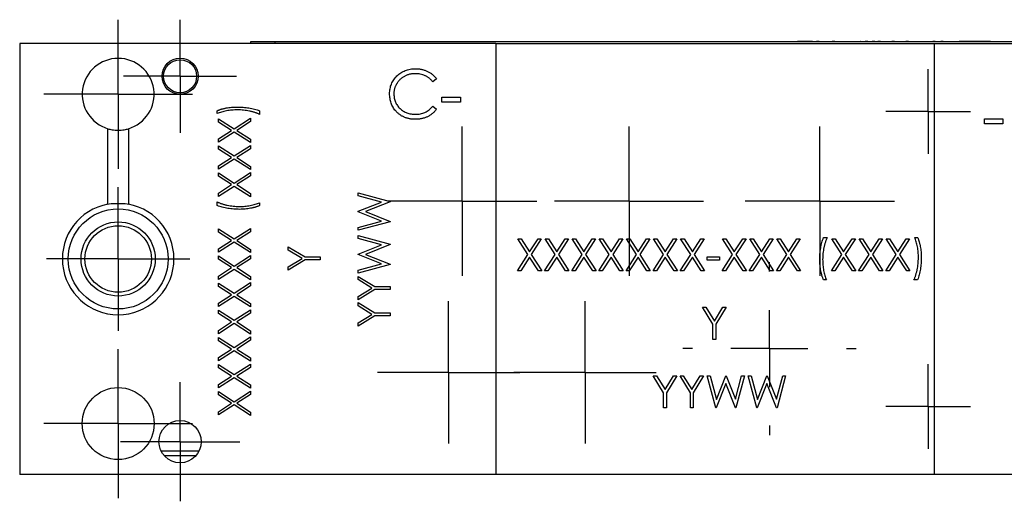
# Model space of a CAD drawing. Units: inches. Extents: x 5.23 to 14.37, y 2.5 to 8.99.
# Drawn here: x 7.21 to 8.49, y 2.5 to 3.13 of the extents above; entities that cross this region are included whole.
import ezdxf

# ---------------------------------------------------------------- set-up
doc = ezdxf.new("R2010")
doc.units = ezdxf.units.IN
doc.header["$MEASUREMENT"] = 0
doc.layers.add('SLD-0', color=179, linetype='Continuous')

# ---------------------------------------------------------------- blocks, each defined once
blk = doc.blocks.new('SW_CENTERMARKSYMBOL_171')
at = {"layer": 'SLD-0', "color": 0}
for p, q in [((0, 0.05), (0, 0.097)), ((0, 0), (0, 0.05)), ((-0.05, 0), (-0.097, 0)), ((0, 0), (-0.05, 0)), ((0, 0), (0, -0.05)), ((0, 0), (0.05, 0)), ((0.05, 0), (0.097, 0)), ((0, -0.05), (0, -0.097))]:
    blk.add_line(p, q, dxfattribs=at)
blk = doc.blocks.new('SW_CENTERMARKSYMBOL_172')
at = {"layer": 'SLD-0', "color": 0}
for p, q in [((0, 0.05), (0, 0.097)), ((0, 0), (0, 0.05)), ((-0.05, 0), (-0.097, 0)), ((0, 0), (-0.05, 0)), ((0, 0), (0, -0.05)), ((0, 0), (0.05, 0)), ((0.05, 0), (0.097, 0)), ((0, -0.05), (0, -0.097))]:
    blk.add_line(p, q, dxfattribs=at)
blk = doc.blocks.new('SW_CENTERMARKSYMBOL_173')
at = {"layer": 'SLD-0', "color": 0}
for p, q in [((0, 0.05), (0, 0.097)), ((0, 0), (0, 0.05)), ((-0.05, 0), (-0.097, 0)), ((0, 0), (-0.05, 0)), ((0, 0), (0, -0.05)), ((0, 0), (0.05, 0)), ((0.05, 0), (0.097, 0)), ((0, -0.05), (0, -0.097))]:
    blk.add_line(p, q, dxfattribs=at)
blk = doc.blocks.new('SW_CENTERMARKSYMBOL_174')
at = {"layer": 'SLD-0', "color": 0}
for p, q in [((0, 0.05), (0, 0.0925)), ((0, 0), (0, 0.05)), ((-0.05, 0), (-0.0925, 0)), ((0, 0), (-0.05, 0)), ((0, 0), (0, -0.05)), ((0, 0), (0.05, 0)), ((0.05, 0), (0.0925, 0)), ((0, -0.05), (0, -0.0925))]:
    blk.add_line(p, q, dxfattribs=at)
blk = doc.blocks.new('SW_CENTERMARKSYMBOL_175')
at = {"layer": 'SLD-0', "color": 0}
for p, q in [((0, 0.05), (0, 0.0925)), ((0, 0), (0, 0.05)), ((-0.05, 0), (-0.0925, 0)), ((0, 0), (-0.05, 0)), ((0, 0), (0, -0.05)), ((0, 0), (0.05, 0)), ((0.05, 0), (0.0925, 0)), ((0, -0.05), (0, -0.0925))]:
    blk.add_line(p, q, dxfattribs=at)
blk = doc.blocks.new('SW_CENTERMARKSYMBOL_176')
at = {"layer": 'SLD-0', "color": 0}
for p, q in [((0, 0.1), (0, 0.109)), ((0, 0), (0, 0.05)), ((-0.1, 0), (-0.109, 0)), ((0, 0), (-0.05, 0)), ((0, 0), (0, -0.05)), ((0, 0), (0.05, 0)), ((0.1, 0), (0.109, 0)), ((0, -0.1), (0, -0.109))]:
    blk.add_line(p, q, dxfattribs=at)
blk = doc.blocks.new('SW_CENTERMARKSYMBOL_180')
at = {"layer": 'SLD-0', "color": 0}
for p, q in [((0, 0.05), (0, 0.055)), ((0, 0), (0, 0.05)), ((-0.05, 0), (-0.055, 0)), ((0, 0), (-0.05, 0)), ((0, 0), (0, -0.05)), ((0, 0), (0.05, 0)), ((0.05, 0), (0.055, 0)), ((0, -0.05), (0, -0.055))]:
    blk.add_line(p, q, dxfattribs=at)
blk = doc.blocks.new('SW_CENTERMARKSYMBOL_181')
at = {"layer": 'SLD-0', "color": 0}
for p, q in [((0, 0.05), (0, 0.055)), ((0, 0), (0, 0.05)), ((-0.05, 0), (-0.055, 0)), ((0, 0), (-0.05, 0)), ((0, 0), (0, -0.05)), ((0, 0), (0.05, 0)), ((0.05, 0), (0.055, 0)), ((0, -0.05), (0, -0.055))]:
    blk.add_line(p, q, dxfattribs=at)
blk = doc.blocks.new('SW_CENTERMARKSYMBOL_182')
at = {"layer": 'SLD-0', "color": 0}
for p, q in [((0, 0.05), (0, 0.09675)), ((0, 0), (0, 0.05)), ((-0.05, 0), (-0.09675, 0)), ((0, 0), (-0.05, 0)), ((0, 0), (0, -0.05)), ((0, 0), (0.05, 0)), ((0.05, 0), (0.09675, 0)), ((0, -0.05), (0, -0.09675))]:
    blk.add_line(p, q, dxfattribs=at)
blk = doc.blocks.new('SW_CENTERMARKSYMBOL_183')
at = {"layer": 'SLD-0', "color": 0}
for p, q in [((0, 0.05), (0, 0.0735)), ((0, 0), (0, 0.05)), ((-0.05, 0), (-0.0735, 0)), ((0, 0), (-0.05, 0)), ((0, 0), (0, -0.05)), ((0, 0), (0.05, 0)), ((0.05, 0), (0.0735, 0)), ((0, -0.05), (0, -0.0735))]:
    blk.add_line(p, q, dxfattribs=at)
blk = doc.blocks.new('SW_CENTERMARKSYMBOL_184')
at = {"layer": 'SLD-0', "color": 0}
for p, q in [((0, 0.05), (0, 0.09325)), ((0, 0), (0, 0.05)), ((-0.05, 0), (-0.09325, 0)), ((0, 0), (-0.05, 0)), ((0, 0), (0, -0.05)), ((0, 0), (0.05, 0)), ((0.05, 0), (0.09325, 0)), ((0, -0.05), (0, -0.09325))]:
    blk.add_line(p, q, dxfattribs=at)
blk = doc.blocks.new('SW_CENTERMARKSYMBOL_185')
at = {"layer": 'SLD-0', "color": 0}
for p, q in [((0, 0.05), (0, 0.09675)), ((0, 0), (0, 0.05)), ((-0.05, 0), (-0.09675, 0)), ((0, 0), (-0.05, 0)), ((0, 0), (0, -0.05)), ((0, 0), (0.05, 0)), ((0.05, 0), (0.09675, 0)), ((0, -0.05), (0, -0.09675))]:
    blk.add_line(p, q, dxfattribs=at)
blk = doc.blocks.new('SW_CENTERMARKSYMBOL_186')
at = {"layer": 'SLD-0', "color": 0}
for p, q in [((0, 0.05), (0, 0.0775)), ((0, 0), (0, 0.05)), ((-0.05, 0), (-0.0775, 0)), ((0, 0), (-0.05, 0)), ((0, 0), (0, -0.05)), ((0, 0), (0.05, 0)), ((0.05, 0), (0.0775, 0)), ((0, -0.05), (0, -0.0775))]:
    blk.add_line(p, q, dxfattribs=at)
blk = doc.blocks.new('SW_CENTERMARKSYMBOL_187')
at = {"layer": 'SLD-0', "color": 0}
for p, q in [((0, 0.1), (0, 0.1125)), ((0, 0), (0, 0.05)), ((-0.1, 0), (-0.1125, 0)), ((0, 0), (-0.05, 0)), ((0, 0), (0, -0.05)), ((0, 0), (0.05, 0)), ((0.1, 0), (0.1125, 0)), ((0, -0.1), (0, -0.1125))]:
    blk.add_line(p, q, dxfattribs=at)

msp = doc.modelspace()

# ---------------------------------------------------------------- linework, layer by layer
at = {"color": 7, "linetype": 'Continuous', "lineweight": 25}
for p, q in [((7.8292, 3.0995), (7.2102, 3.0995)), ((7.2102, 3.0995), (7.2102, 2.5395)), ((7.5105, 3.0995), (7.5105, 3.102)), ((7.5105, 3.102), (7.542, 3.102)), ((7.542, 3.102), (8.97, 3.102)), ((7.698, 3.1023), (7.698, 3.102)), ((7.698, 3.1023), (8.2212, 3.1023)), ((7.8292, 3.0995), (7.8292, 2.5395)), ((7.8292, 3.0995), (8.3992, 3.0995)), ((8.2212, 3.1023), (8.2212, 3.102)), ((8.2292, 3.1023), (8.2212, 3.1023)), ((8.2292, 3.1023), (8.2292, 3.102)), ((8.2325, 3.1023), (8.2292, 3.1023)), ((8.2325, 3.1023), (8.2325, 3.102)), ((8.2405, 3.1023), (8.2325, 3.1023)), ((8.2405, 3.1023), (8.2405, 3.102)), ((8.2405, 3.1023), (8.2461, 3.1023)), ((8.2461, 3.1023), (8.2461, 3.102)), ((8.2494, 3.1023), (8.2461, 3.1023)), ((8.2494, 3.1023), (8.2494, 3.102)), ((8.2499, 3.1023), (8.2499, 3.102)), ((8.259, 3.1023), (8.259, 3.102)), ((8.266, 3.1023), (8.266, 3.102)), ((8.2663, 3.1023), (8.2663, 3.102)), ((8.2696, 3.1023), (8.2663, 3.1023)), ((8.2696, 3.1023), (8.2696, 3.102)), ((8.2696, 3.1023), (8.2751, 3.1023)), ((8.2762, 3.1023), (8.2762, 3.102)), ((8.2897, 3.1023), (8.2897, 3.102)), ((8.3021, 3.1023), (8.3021, 3.102)), ((8.3035, 3.1023), (8.3032, 3.1023)), ((8.3035, 3.1023), (8.3035, 3.102)), ((8.3035, 3.1023), (8.3091, 3.1023)), ((8.3091, 3.1023), (8.3091, 3.102)), ((8.3124, 3.1023), (8.3091, 3.1023)), ((8.3124, 3.1023), (8.3124, 3.102)), ((8.313, 3.1023), (8.313, 3.102)), ((8.3183, 3.1023), (8.3183, 3.102)), ((8.32, 3.1023), (8.32, 3.102)), ((8.3218, 3.1023), (8.32, 3.1023)), ((8.3218, 3.1023), (8.3218, 3.102)), ((8.3218, 3.1023), (8.3256, 3.1023)), ((8.3256, 3.1023), (8.3256, 3.102)), ((8.3289, 3.1023), (8.3256, 3.1023)), ((8.3289, 3.1023), (8.3289, 3.102)), ((8.3375, 3.1023), (8.3375, 3.102)), ((8.3439, 3.1023), (8.3439, 3.102)), ((8.3472, 3.1023), (8.3439, 3.1023)), ((8.3472, 3.1023), (8.3472, 3.102)), ((8.3559, 3.1023), (8.3559, 3.102)), ((8.3655, 3.1023), (8.3622, 3.1023)), ((8.3622, 3.1023), (8.3622, 3.102)), ((8.3655, 3.1023), (8.3655, 3.102)), ((8.3655, 3.1023), (8.371, 3.1023)), ((8.3721, 3.1023), (8.3721, 3.102)), ((8.3861, 3.1023), (8.3861, 3.102)), ((8.397, 3.1023), (8.397, 3.102)), ((8.4003, 3.1023), (8.397, 3.1023)), ((8.3992, 3.0995), (9.2762, 3.0995)), ((8.3992, 2.5395), (8.3992, 3.0995)), ((8.4003, 3.1023), (8.4003, 3.102)), ((8.4003, 3.1023), (8.4074, 3.1023)), ((8.4107, 3.1023), (8.4074, 3.1023)), ((8.4074, 3.1023), (8.4074, 3.102)), ((8.4107, 3.1023), (8.4107, 3.102)), ((8.4107, 3.1023), (8.4313, 3.1023)), ((8.4313, 3.1023), (8.4313, 3.102)), ((8.4346, 3.1023), (8.4313, 3.1023)), ((8.4346, 3.1023), (8.4346, 3.102)), ((8.4382, 3.1023), (8.4346, 3.1023)), ((8.4382, 3.1023), (8.4382, 3.102)), ((8.4514, 3.1023), (8.4382, 3.1023)), ((8.4514, 3.1023), (8.4514, 3.102)), ((8.4522, 3.1023), (8.4514, 3.1023)), ((8.4522, 3.1023), (8.4522, 3.102)), ((8.4654, 3.1023), (8.4522, 3.1023)), ((8.4654, 3.1023), (8.4654, 3.102)), ((8.4689, 3.1023), (8.4654, 3.1023)), ((8.4689, 3.1023), (8.4689, 3.102)), ((8.4722, 3.1023), (8.4689, 3.1023)), ((8.4722, 3.1023), (8.4722, 3.102)), ((8.4722, 3.1023), (8.4767, 3.1023)), ((8.4779, 3.1023), (8.4779, 3.102)), ((7.7519, 3.0537), (7.747, 3.0499)), ((7.7591, 3.0299), (7.7832, 3.0299)), ((7.7591, 3.0235), (7.7591, 3.0299)), ((7.7832, 3.0235), (7.7591, 3.0235)), ((7.7832, 3.0299), (7.7832, 3.0235)), ((7.4669, 3.0085), (7.4669, 3.0122)), ((7.522, 3.0122), (7.522, 3.0074)), ((7.747, 3.0179), (7.7519, 3.0142)), ((7.4685, 3.0018), (7.489, 2.9887)), ((7.4685, 2.9975), (7.4685, 3.0018)), ((7.4856, 2.9866), (7.4685, 2.9975)), ((7.489, 2.9887), (7.5102, 3.0023)), ((7.5102, 2.998), (7.4923, 2.9866)), ((7.5102, 3.0023), (7.5102, 2.998)), ((8.4641, 3.0017), (8.4882, 3.0017)), ((8.4641, 2.9953), (8.4641, 3.0017)), ((8.4882, 2.9953), (8.4641, 2.9953)), ((8.4882, 3.0017), (8.4882, 2.9953)), ((7.3249, 2.8908), (7.3249, 2.9887)), ((7.3516, 2.9887), (7.3516, 2.8908)), ((7.4685, 2.9757), (7.4856, 2.9866)), ((7.489, 2.9844), (7.4685, 2.9714)), ((7.5102, 2.9708), (7.489, 2.9844)), ((7.4923, 2.9866), (7.5102, 2.9751)), ((7.4685, 2.9714), (7.4685, 2.9757)), ((7.5102, 2.9751), (7.5102, 2.9708)), ((7.4685, 2.9666), (7.489, 2.9535)), ((7.4685, 2.9622), (7.4685, 2.9666)), ((7.4856, 2.9513), (7.4685, 2.9622)), ((7.489, 2.9535), (7.5102, 2.9671)), ((7.5102, 2.9628), (7.4923, 2.9513)), ((7.5102, 2.9671), (7.5102, 2.9628)), ((7.4685, 2.9404), (7.4856, 2.9513)), ((7.489, 2.9492), (7.4685, 2.9361)), ((7.5102, 2.9356), (7.489, 2.9492)), ((7.4923, 2.9513), (7.5102, 2.9399)), ((7.4685, 2.9361), (7.4685, 2.9404)), ((7.4685, 2.9313), (7.489, 2.9182)), ((7.4685, 2.927), (7.4685, 2.9313)), ((7.489, 2.9182), (7.5102, 2.9318)), ((7.5102, 2.9399), (7.5102, 2.9356)), ((7.5102, 2.9318), (7.5102, 2.9275)), ((7.4856, 2.9161), (7.4685, 2.927)), ((7.5102, 2.9275), (7.4923, 2.9161)), ((7.4685, 2.9052), (7.4856, 2.9161)), ((7.489, 2.9139), (7.4685, 2.9008)), ((7.4685, 2.9008), (7.4685, 2.9052)), ((7.5102, 2.9003), (7.489, 2.9139)), ((7.4923, 2.9161), (7.5102, 2.9046)), ((7.65, 2.9054), (7.6917, 2.8942)), ((7.65, 2.9016), (7.65, 2.9054)), ((7.4669, 2.8888), (7.4669, 2.8936)), ((7.5102, 2.9046), (7.5102, 2.9003)), ((7.522, 2.8926), (7.522, 2.8888)), ((7.6804, 2.8934), (7.65, 2.9016)), ((7.65, 2.8815), (7.6804, 2.8934)), ((7.6917, 2.8936), (7.6598, 2.8811)), ((7.6917, 2.8942), (7.6917, 2.8936)), ((7.65, 2.8809), (7.65, 2.8815)), ((7.6806, 2.8688), (7.65, 2.8809)), ((7.6598, 2.8811), (7.6917, 2.8684)), ((7.65, 2.8606), (7.6806, 2.8688)), ((7.6917, 2.8679), (7.65, 2.8568)), ((7.6917, 2.8684), (7.6917, 2.8679)), ((7.4685, 2.8586), (7.489, 2.8456)), ((7.4685, 2.8543), (7.4685, 2.8586)), ((7.4856, 2.8434), (7.4685, 2.8543)), ((7.489, 2.8456), (7.5102, 2.8592)), ((7.5102, 2.8549), (7.4923, 2.8434)), ((7.5102, 2.8592), (7.5102, 2.8549)), ((7.65, 2.8568), (7.65, 2.8606)), ((7.4685, 2.8325), (7.4856, 2.8434)), ((7.489, 2.8413), (7.4685, 2.8282)), ((7.5102, 2.8277), (7.489, 2.8413)), ((7.4923, 2.8434), (7.5102, 2.832)), ((7.65, 2.8498), (7.6917, 2.8386)), ((7.65, 2.846), (7.65, 2.8498)), ((7.6804, 2.8378), (7.65, 2.846)), ((7.8578, 2.8458), (7.8621, 2.8458)), ((7.8709, 2.8254), (7.8578, 2.8458)), ((7.8621, 2.8458), (7.873, 2.8288)), ((7.873, 2.8288), (7.8839, 2.8458)), ((7.8882, 2.8458), (7.8752, 2.8254)), ((7.8839, 2.8458), (7.8882, 2.8458)), ((7.8931, 2.8458), (7.8974, 2.8458)), ((7.9061, 2.8254), (7.8931, 2.8458)), ((7.8974, 2.8458), (7.9083, 2.8288)), ((7.9083, 2.8288), (7.9192, 2.8458)), ((7.9235, 2.8458), (7.9104, 2.8254)), ((7.9192, 2.8458), (7.9235, 2.8458)), ((7.9283, 2.8458), (7.9326, 2.8458)), ((7.9414, 2.8254), (7.9283, 2.8458)), ((7.9326, 2.8458), (7.9435, 2.8288)), ((7.9435, 2.8288), (7.9544, 2.8458)), ((7.9588, 2.8458), (7.9457, 2.8254)), ((7.9544, 2.8458), (7.9588, 2.8458)), ((7.9636, 2.8458), (7.9679, 2.8458)), ((7.9766, 2.8254), (7.9636, 2.8458)), ((7.9679, 2.8458), (7.9788, 2.8288)), ((7.9788, 2.8288), (7.9897, 2.8458)), ((7.994, 2.8458), (7.981, 2.8254)), ((7.9897, 2.8458), (7.994, 2.8458)), ((7.9988, 2.8458), (8.0031, 2.8458)), ((8.0119, 2.8254), (7.9988, 2.8458)), ((8.0031, 2.8458), (8.014, 2.8288)), ((8.014, 2.8288), (8.025, 2.8458)), ((8.0293, 2.8458), (8.0162, 2.8254)), ((8.025, 2.8458), (8.0293, 2.8458)), ((8.0341, 2.8458), (8.0384, 2.8458)), ((8.0472, 2.8254), (8.0341, 2.8458)), ((8.0384, 2.8458), (8.0493, 2.8288)), ((8.0493, 2.8288), (8.0602, 2.8458)), ((8.0645, 2.8458), (8.0515, 2.8254)), ((8.0602, 2.8458), (8.0645, 2.8458)), ((8.0693, 2.8458), (8.0737, 2.8458)), ((8.0824, 2.8254), (8.0693, 2.8458)), ((8.0737, 2.8458), (8.0846, 2.8288)), ((8.0846, 2.8288), (8.0955, 2.8458)), ((8.0998, 2.8458), (8.0867, 2.8254)), ((8.0955, 2.8458), (8.0998, 2.8458)), ((8.1238, 2.8458), (8.1281, 2.8458)), ((8.1369, 2.8254), (8.1238, 2.8458)), ((8.1281, 2.8458), (8.139, 2.8288)), ((8.139, 2.8288), (8.15, 2.8458)), ((8.1543, 2.8458), (8.1412, 2.8254)), ((8.15, 2.8458), (8.1543, 2.8458)), ((8.1591, 2.8458), (8.1634, 2.8458)), ((8.1722, 2.8254), (8.1591, 2.8458)), ((8.1634, 2.8458), (8.1743, 2.8288)), ((8.1743, 2.8288), (8.1852, 2.8458)), ((8.1895, 2.8458), (8.1765, 2.8254)), ((8.1852, 2.8458), (8.1895, 2.8458)), ((8.1943, 2.8458), (8.1987, 2.8458)), ((8.2074, 2.8254), (8.1943, 2.8458)), ((8.1987, 2.8458), (8.2096, 2.8288)), ((8.2096, 2.8288), (8.2205, 2.8458)), ((8.2248, 2.8458), (8.2117, 2.8254)), ((8.2205, 2.8458), (8.2248, 2.8458)), ((8.255, 2.8474), (8.2598, 2.8474)), ((8.2659, 2.8458), (8.2702, 2.8458)), ((8.279, 2.8254), (8.2659, 2.8458)), ((8.2702, 2.8458), (8.2811, 2.8288)), ((8.2811, 2.8288), (8.2921, 2.8458)), ((8.2964, 2.8458), (8.2833, 2.8254)), ((8.2921, 2.8458), (8.2964, 2.8458)), ((8.3012, 2.8458), (8.3055, 2.8458)), ((8.3142, 2.8254), (8.3012, 2.8458)), ((8.3055, 2.8458), (8.3164, 2.8288)), ((8.3164, 2.8288), (8.3273, 2.8458)), ((8.3316, 2.8458), (8.3186, 2.8254)), ((8.3273, 2.8458), (8.3316, 2.8458)), ((8.3364, 2.8458), (8.3407, 2.8458)), ((8.3495, 2.8254), (8.3364, 2.8458)), ((8.3407, 2.8458), (8.3517, 2.8288)), ((8.3517, 2.8288), (8.3626, 2.8458)), ((8.3669, 2.8458), (8.3538, 2.8254)), ((8.3626, 2.8458), (8.3669, 2.8458)), ((8.3736, 2.8474), (8.3773, 2.8474)), ((7.4685, 2.8282), (7.4685, 2.8325)), ((7.5102, 2.832), (7.5102, 2.8277)), ((7.5593, 2.8354), (7.5811, 2.8221)), ((7.5593, 2.8311), (7.5593, 2.8354)), ((7.5772, 2.8202), (7.5593, 2.8311)), ((7.65, 2.8259), (7.6804, 2.8378)), ((7.6917, 2.8381), (7.6598, 2.8255)), ((7.6917, 2.8386), (7.6917, 2.8381)), ((7.4685, 2.8234), (7.489, 2.8103)), ((7.4685, 2.8191), (7.4685, 2.8234)), ((7.4856, 2.8082), (7.4685, 2.8191)), ((7.489, 2.8103), (7.5102, 2.8239)), ((7.5102, 2.8196), (7.4923, 2.8082)), ((7.5102, 2.8239), (7.5102, 2.8196)), ((7.5593, 2.8092), (7.5772, 2.8202)), ((7.5811, 2.8183), (7.5593, 2.805)), ((7.5811, 2.8221), (7.6009, 2.8221)), ((7.6009, 2.8183), (7.5811, 2.8183)), ((7.6009, 2.8221), (7.6009, 2.8183)), ((7.65, 2.8254), (7.65, 2.8259)), ((7.6806, 2.8132), (7.65, 2.8254)), ((7.6598, 2.8255), (7.6917, 2.8128)), ((7.8573, 2.8042), (7.8709, 2.8254)), ((7.873, 2.822), (7.8616, 2.8042)), ((7.8845, 2.8042), (7.873, 2.822)), ((7.8752, 2.8254), (7.8888, 2.8042)), ((7.8925, 2.8042), (7.9061, 2.8254)), ((7.9083, 2.822), (7.8968, 2.8042)), ((7.9197, 2.8042), (7.9083, 2.822)), ((7.9104, 2.8254), (7.924, 2.8042)), ((7.9278, 2.8042), (7.9414, 2.8254)), ((7.9435, 2.822), (7.9321, 2.8042)), ((7.955, 2.8042), (7.9435, 2.822)), ((7.9457, 2.8254), (7.9593, 2.8042)), ((7.963, 2.8042), (7.9766, 2.8254)), ((7.9788, 2.822), (7.9673, 2.8042)), ((7.9902, 2.8042), (7.9788, 2.822)), ((7.981, 2.8254), (7.9946, 2.8042)), ((7.9983, 2.8042), (8.0119, 2.8254)), ((8.014, 2.822), (8.0026, 2.8042)), ((8.0255, 2.8042), (8.014, 2.822)), ((8.0162, 2.8254), (8.0298, 2.8042)), ((8.0335, 2.8042), (8.0472, 2.8254)), ((8.0493, 2.822), (8.0379, 2.8042)), ((8.0607, 2.8042), (8.0493, 2.822)), ((8.0515, 2.8254), (8.0651, 2.8042)), ((8.0688, 2.8042), (8.0824, 2.8254)), ((8.0846, 2.822), (8.0731, 2.8042)), ((8.096, 2.8042), (8.0846, 2.822)), ((8.0867, 2.8254), (8.1003, 2.8042)), ((8.1038, 2.8223), (8.1198, 2.8223)), ((8.1038, 2.818), (8.1038, 2.8223)), ((8.1198, 2.818), (8.1038, 2.818)), ((8.1198, 2.8223), (8.1198, 2.818)), ((8.1233, 2.8042), (8.1369, 2.8254)), ((8.139, 2.822), (8.1276, 2.8042)), ((8.1505, 2.8042), (8.139, 2.822)), ((8.1412, 2.8254), (8.1548, 2.8042)), ((8.1585, 2.8042), (8.1722, 2.8254)), ((8.1743, 2.822), (8.1629, 2.8042)), ((8.1857, 2.8042), (8.1743, 2.822)), ((8.1765, 2.8254), (8.1901, 2.8042)), ((8.1938, 2.8042), (8.2074, 2.8254)), ((8.2096, 2.822), (8.1981, 2.8042)), ((8.221, 2.8042), (8.2096, 2.822)), ((8.2117, 2.8254), (8.2253, 2.8042)), ((8.2654, 2.8042), (8.279, 2.8254)), ((8.2811, 2.822), (8.2697, 2.8042)), ((8.2926, 2.8042), (8.2811, 2.822)), ((8.2833, 2.8254), (8.2969, 2.8042)), ((8.3006, 2.8042), (8.3142, 2.8254)), ((8.3164, 2.822), (8.305, 2.8042)), ((8.3278, 2.8042), (8.3164, 2.822)), ((8.3186, 2.8254), (8.3322, 2.8042)), ((8.3359, 2.8042), (8.3495, 2.8254)), ((8.3517, 2.822), (8.3402, 2.8042)), ((8.3631, 2.8042), (8.3517, 2.822)), ((8.3538, 2.8254), (8.3674, 2.8042)), ((7.4685, 2.7973), (7.4856, 2.8082)), ((7.489, 2.806), (7.4685, 2.7929)), ((7.5102, 2.7924), (7.489, 2.806)), ((7.4923, 2.8082), (7.5102, 2.7967)), ((7.5593, 2.805), (7.5593, 2.8092)), ((7.65, 2.8051), (7.6806, 2.8132)), ((7.6917, 2.8123), (7.65, 2.8012)), ((7.65, 2.8012), (7.65, 2.8051)), ((7.6917, 2.8128), (7.6917, 2.8123)), ((7.8616, 2.8042), (7.8573, 2.8042)), ((7.8888, 2.8042), (7.8845, 2.8042)), ((7.8968, 2.8042), (7.8925, 2.8042)), ((7.924, 2.8042), (7.9197, 2.8042)), ((7.9321, 2.8042), (7.9278, 2.8042)), ((7.9593, 2.8042), (7.955, 2.8042)), ((7.9673, 2.8042), (7.963, 2.8042)), ((7.9946, 2.8042), (7.9902, 2.8042)), ((8.0026, 2.8042), (7.9983, 2.8042)), ((8.0298, 2.8042), (8.0255, 2.8042)), ((8.0379, 2.8042), (8.0335, 2.8042)), ((8.0651, 2.8042), (8.0607, 2.8042)), ((8.0731, 2.8042), (8.0688, 2.8042)), ((8.1003, 2.8042), (8.096, 2.8042)), ((8.1276, 2.8042), (8.1233, 2.8042)), ((8.1548, 2.8042), (8.1505, 2.8042)), ((8.1629, 2.8042), (8.1585, 2.8042)), ((8.1901, 2.8042), (8.1857, 2.8042)), ((8.1981, 2.8042), (8.1938, 2.8042)), ((8.2253, 2.8042), (8.221, 2.8042)), ((8.2697, 2.8042), (8.2654, 2.8042)), ((8.2969, 2.8042), (8.2926, 2.8042)), ((8.305, 2.8042), (8.3006, 2.8042)), ((8.3322, 2.8042), (8.3278, 2.8042)), ((8.3402, 2.8042), (8.3359, 2.8042)), ((8.3674, 2.8042), (8.3631, 2.8042)), ((7.4685, 2.7929), (7.4685, 2.7973)), ((7.5102, 2.7967), (7.5102, 2.7924)), ((7.65, 2.7969), (7.6719, 2.7836)), ((7.65, 2.7927), (7.65, 2.7969)), ((7.6679, 2.7817), (7.65, 2.7927)), ((8.2587, 2.7924), (8.255, 2.7924)), ((8.3773, 2.7924), (8.3725, 2.7924)), ((7.4685, 2.7881), (7.489, 2.7751)), ((7.4685, 2.7838), (7.4685, 2.7881)), ((7.4856, 2.7729), (7.4685, 2.7838)), ((7.489, 2.7751), (7.5102, 2.7887)), ((7.5102, 2.7844), (7.4923, 2.7729)), ((7.5102, 2.7887), (7.5102, 2.7844)), ((7.65, 2.7708), (7.6679, 2.7817)), ((7.6719, 2.7799), (7.65, 2.7665)), ((7.6719, 2.7836), (7.6917, 2.7836)), ((7.6917, 2.7799), (7.6719, 2.7799)), ((7.6917, 2.7836), (7.6917, 2.7799)), ((7.4685, 2.762), (7.4856, 2.7729)), ((7.489, 2.7708), (7.4685, 2.7577)), ((7.5102, 2.7571), (7.489, 2.7708)), ((7.4923, 2.7729), (7.5102, 2.7615)), ((7.65, 2.7665), (7.65, 2.7708)), ((7.4685, 2.7577), (7.4685, 2.762)), ((7.4685, 2.7529), (7.489, 2.7398)), ((7.4685, 2.7486), (7.4685, 2.7529)), ((7.489, 2.7398), (7.5102, 2.7534)), ((7.5102, 2.7615), (7.5102, 2.7571)), ((7.5102, 2.7534), (7.5102, 2.7491)), ((7.65, 2.7628), (7.6719, 2.7494)), ((7.65, 2.7585), (7.65, 2.7628)), ((7.6679, 2.7475), (7.65, 2.7585)), ((8.0979, 2.7567), (8.1022, 2.7567)), ((8.1113, 2.7348), (8.0979, 2.7567)), ((8.1022, 2.7567), (8.1131, 2.7388)), ((8.1131, 2.7388), (8.1241, 2.7567)), ((8.1284, 2.7567), (8.115, 2.7348)), ((8.1241, 2.7567), (8.1284, 2.7567)), ((7.4856, 2.7377), (7.4685, 2.7486)), ((7.5102, 2.7491), (7.4923, 2.7377)), ((7.65, 2.7366), (7.6679, 2.7475)), ((7.6719, 2.7457), (7.65, 2.7323)), ((7.6719, 2.7494), (7.6917, 2.7494)), ((7.6917, 2.7457), (7.6719, 2.7457)), ((7.6917, 2.7494), (7.6917, 2.7457)), ((7.4685, 2.7267), (7.4856, 2.7377)), ((7.489, 2.7355), (7.4685, 2.7224)), ((7.4685, 2.7224), (7.4685, 2.7267)), ((7.5102, 2.7219), (7.489, 2.7355)), ((7.4923, 2.7377), (7.5102, 2.7262)), ((7.5102, 2.7262), (7.5102, 2.7219)), ((7.65, 2.7323), (7.65, 2.7366)), ((8.1113, 2.715), (8.1113, 2.7348)), ((8.115, 2.7348), (8.115, 2.715)), ((7.4685, 2.7176), (7.489, 2.7046)), ((7.4685, 2.7133), (7.4685, 2.7176)), ((7.4856, 2.7024), (7.4685, 2.7133)), ((7.489, 2.7046), (7.5102, 2.7182)), ((7.5102, 2.7138), (7.4923, 2.7024)), ((7.5102, 2.7182), (7.5102, 2.7138)), ((8.115, 2.715), (8.1113, 2.715)), ((7.4685, 2.6915), (7.4856, 2.7024)), ((7.4923, 2.7024), (7.5102, 2.691)), ((7.489, 2.7002), (7.4685, 2.6872)), ((7.4685, 2.6872), (7.4685, 2.6915)), ((7.5102, 2.6866), (7.489, 2.7002)), ((7.5102, 2.691), (7.5102, 2.6866)), ((7.4685, 2.6824), (7.489, 2.6693)), ((7.4685, 2.678), (7.4685, 2.6824)), ((7.4856, 2.6671), (7.4685, 2.678)), ((7.489, 2.6693), (7.5102, 2.6829)), ((7.5102, 2.6786), (7.4923, 2.6671)), ((7.5102, 2.6829), (7.5102, 2.6786)), ((7.4685, 2.6562), (7.4856, 2.6671)), ((7.489, 2.665), (7.4685, 2.6519)), ((7.5102, 2.6514), (7.489, 2.665)), ((7.4923, 2.6671), (7.5102, 2.6557)), ((8.0338, 2.6676), (8.0381, 2.6676)), ((8.0472, 2.6457), (8.0338, 2.6676)), ((8.0381, 2.6676), (8.049, 2.6497)), ((8.049, 2.6497), (8.06, 2.6676)), ((8.0643, 2.6676), (8.0509, 2.6457)), ((8.06, 2.6676), (8.0643, 2.6676)), ((8.0685, 2.6676), (8.0728, 2.6676)), ((8.0819, 2.6457), (8.0685, 2.6676)), ((8.0728, 2.6676), (8.0838, 2.6497)), ((8.0838, 2.6497), (8.0947, 2.6676)), ((8.099, 2.6676), (8.0856, 2.6457)), ((8.0947, 2.6676), (8.099, 2.6676)), ((8.1038, 2.6676), (8.1077, 2.6676)), ((8.1149, 2.6259), (8.1038, 2.6676)), ((8.1077, 2.6676), (8.1158, 2.637)), ((8.1158, 2.637), (8.1279, 2.6676)), ((8.1279, 2.6676), (8.1285, 2.6676)), ((8.1285, 2.6676), (8.1404, 2.6372)), ((8.1404, 2.6372), (8.1486, 2.6676)), ((8.1524, 2.6676), (8.1412, 2.6259)), ((8.1486, 2.6676), (8.1524, 2.6676)), ((8.1572, 2.6676), (8.1611, 2.6676)), ((8.1683, 2.6259), (8.1572, 2.6676)), ((8.1611, 2.6676), (8.1692, 2.637)), ((8.1692, 2.637), (8.1814, 2.6676)), ((8.1814, 2.6676), (8.1819, 2.6676)), ((8.1819, 2.6676), (8.1938, 2.6372)), ((8.1938, 2.6372), (8.202, 2.6676)), ((8.2058, 2.6676), (8.1946, 2.6259)), ((8.202, 2.6676), (8.2058, 2.6676)), ((7.4685, 2.6519), (7.4685, 2.6562)), ((7.5102, 2.6557), (7.5102, 2.6514)), ((8.1281, 2.6578), (8.1154, 2.6259)), ((8.1406, 2.6259), (8.1281, 2.6578)), ((8.1815, 2.6578), (8.1688, 2.6259)), ((8.1941, 2.6259), (8.1815, 2.6578)), ((7.4685, 2.6471), (7.489, 2.634)), ((7.4685, 2.6428), (7.4685, 2.6471)), ((7.4856, 2.6319), (7.4685, 2.6428)), ((7.489, 2.634), (7.5102, 2.6476)), ((7.5102, 2.6433), (7.4923, 2.6319)), ((7.5102, 2.6476), (7.5102, 2.6433)), ((8.0472, 2.6259), (8.0472, 2.6457)), ((8.0509, 2.6457), (8.0509, 2.6259)), ((8.0819, 2.6259), (8.0819, 2.6457)), ((8.0856, 2.6457), (8.0856, 2.6259)), ((7.4685, 2.621), (7.4856, 2.6319)), ((7.489, 2.6297), (7.4685, 2.6167)), ((7.5102, 2.6161), (7.489, 2.6297)), ((7.4923, 2.6319), (7.5102, 2.6204)), ((8.0509, 2.6259), (8.0472, 2.6259)), ((8.0856, 2.6259), (8.0819, 2.6259)), ((8.1154, 2.6259), (8.1149, 2.6259)), ((8.1412, 2.6259), (8.1406, 2.6259)), ((8.1688, 2.6259), (8.1683, 2.6259)), ((8.1946, 2.6259), (8.1941, 2.6259)), ((7.4685, 2.6167), (7.4685, 2.621)), ((7.5102, 2.6204), (7.5102, 2.6161)), ((7.4432, 2.5695), (7.3942, 2.5695)), ((7.4391, 2.5636), (7.3983, 2.5636)), ((7.8292, 2.5395), (7.2102, 2.5395)), ((8.3992, 2.5395), (7.8292, 2.5395)), ((9.2762, 2.5395), (8.3992, 2.5395))]:
    msp.add_line(p, q, dxfattribs=at)
at = {"color": 8, "linetype": 'Continuous', "lineweight": 25}
msp.add_line((7.542, 3.102), (7.542, 3.0995), dxfattribs=at)
at = {"color": 7, "linetype": 'Continuous', "lineweight": 25}
for centre, radius in [((7.4187, 3.057), 0.0235), ((7.4187, 3.057), 0.0215), ((7.3382, 2.8195), 0.065), ((7.3382, 2.8195), 0.0482), ((7.3382, 2.8195), 0.0432), ((7.3382, 2.6055), 0.0468), ((7.4187, 2.582), 0.0275)]:
    msp.add_circle(centre, radius, dxfattribs=at)
for centre, radius, start, end in [((7.3382, 3.0335), 0.0467, 286.5877, 253.4123), ((7.3382, 2.8195), 0.0725, 100.6079, 79.3921)]:
    msp.add_arc(centre, radius, start, end, dxfattribs=at)
for points, knots in [([(8.32, 3.1023), (8.3198, 3.1023), (8.3195, 3.1023), (8.3191, 3.1023), (8.3187, 3.1023), (8.3184, 3.1023), (8.3183, 3.1023)], [0, 0, 0, 0, 0.295139, 0.56023, 0.794983, 1, 1, 1, 1]), ([(7.691, 3.0343), (7.691, 3.0354), (7.6911, 3.0376), (7.6916, 3.0408), (7.6923, 3.0439), (7.6934, 3.0469), (7.6947, 3.0498), (7.6964, 3.0525), (7.6983, 3.055), (7.7006, 3.0574), (7.703, 3.0596), (7.7057, 3.0615), (7.7085, 3.0631), (7.7114, 3.0645), (7.7145, 3.0655), (7.7177, 3.0662), (7.7211, 3.0667), (7.7235, 3.0667), (7.7246, 3.0667)], [0, 0, 0, 0, 0.064558, 0.127014, 0.187955, 0.248014, 0.307748, 0.368235, 0.42947, 0.492743, 0.556258, 0.618217, 0.679655, 0.741246, 0.803415, 0.866815, 0.932328, 1, 1, 1, 1]), ([(7.7243, 3.0603), (7.7237, 3.0603), (7.7224, 3.0603), (7.7206, 3.0601), (7.7187, 3.0599), (7.717, 3.0595), (7.7152, 3.059), (7.7135, 3.0584), (7.7118, 3.0576), (7.7102, 3.0568), (7.7086, 3.0559), (7.7072, 3.0549), (7.7058, 3.0538), (7.7045, 3.0527), (7.7032, 3.0514), (7.7021, 3.0501), (7.7011, 3.0487), (7.7002, 3.0473), (7.6993, 3.0458), (7.6986, 3.0442), (7.698, 3.0426), (7.6975, 3.0409), (7.6971, 3.0392), (7.6968, 3.0375), (7.6966, 3.0357), (7.6966, 3.0344), (7.6966, 3.0338)], [0, 0, 0, 0, 0.043955, 0.087502, 0.130463, 0.172752, 0.215403, 0.25765, 0.300153, 0.343121, 0.385925, 0.427686, 0.468818, 0.509492, 0.549883, 0.58998, 0.630405, 0.670869, 0.711384, 0.751627, 0.791776, 0.832459, 0.873319, 0.914543, 0.956924, 1, 1, 1, 1]), ([(7.747, 3.0499), (7.7466, 3.0503), (7.7459, 3.0512), (7.7448, 3.0523), (7.7437, 3.0534), (7.7425, 3.0544), (7.7412, 3.0554), (7.7399, 3.0562), (7.7385, 3.057), (7.7366, 3.0579), (7.7341, 3.0589), (7.7309, 3.0597), (7.7277, 3.0603), (7.7254, 3.0603), (7.7243, 3.0603)], [0, 0, 0, 0, 0.063163, 0.125475, 0.187121, 0.248294, 0.309295, 0.36985, 0.430973, 0.492456, 0.616148, 0.740844, 0.868183, 1, 1, 1, 1]), ([(7.7246, 3.0667), (7.7254, 3.0667), (7.7268, 3.0667), (7.7289, 3.0666), (7.7309, 3.0663), (7.7329, 3.0659), (7.7349, 3.0654), (7.7368, 3.0648), (7.7386, 3.0641), (7.7404, 3.0633), (7.7421, 3.0624), (7.7437, 3.0614), (7.7453, 3.0604), (7.7468, 3.0592), (7.7482, 3.0579), (7.7495, 3.0566), (7.7508, 3.0552), (7.7515, 3.0542), (7.7519, 3.0537)], [0, 0, 0, 0, 0.068548, 0.135683, 0.201215, 0.265682, 0.329267, 0.392395, 0.45507, 0.517127, 0.57879, 0.63974, 0.700192, 0.759806, 0.819628, 0.879355, 0.939512, 1, 1, 1, 1]), ([(7.6989, 3.012), (7.6983, 3.0127), (7.697, 3.0143), (7.6954, 3.0168), (7.6941, 3.0194), (7.6929, 3.0222), (7.6921, 3.025), (7.6915, 3.028), (7.6911, 3.0311), (7.691, 3.0332), (7.691, 3.0343)], [0, 0, 0, 0, 0.124329, 0.247156, 0.36878, 0.490734, 0.613614, 0.738958, 0.867311, 1, 1, 1, 1]), ([(7.6966, 3.0338), (7.6966, 3.0329), (7.6967, 3.0311), (7.6971, 3.0284), (7.6977, 3.0259), (7.6986, 3.0235), (7.6997, 3.0212), (7.7011, 3.019), (7.7027, 3.0169), (7.7046, 3.015), (7.7066, 3.0132), (7.7088, 3.0117), (7.7111, 3.0104), (7.7136, 3.0093), (7.7162, 3.0085), (7.7189, 3.0079), (7.7217, 3.0075), (7.7237, 3.0075), (7.7247, 3.0075)], [0, 0, 0, 0, 0.064323, 0.12629, 0.186726, 0.246146, 0.305576, 0.365429, 0.426326, 0.48884, 0.551725, 0.613919, 0.675484, 0.737334, 0.800229, 0.864502, 0.931041, 1, 1, 1, 1]), ([(7.4669, 3.0122), (7.4674, 3.0124), (7.4682, 3.0128), (7.4696, 3.0133), (7.4709, 3.0138), (7.4724, 3.0142), (7.4739, 3.0147), (7.4754, 3.015), (7.4771, 3.0154), (7.4793, 3.0159), (7.4821, 3.0163), (7.4856, 3.0167), (7.4892, 3.017), (7.4916, 3.017), (7.4928, 3.017)], [0, 0, 0, 0, 0.052403, 0.106088, 0.16152, 0.218745, 0.277721, 0.338199, 0.4006, 0.464587, 0.5956, 0.728235, 0.863151, 1, 1, 1, 1]), ([(7.4933, 3.0133), (7.4921, 3.0133), (7.4897, 3.0132), (7.486, 3.013), (7.4825, 3.0126), (7.4791, 3.012), (7.4757, 3.0113), (7.4726, 3.0105), (7.4697, 3.0096), (7.4678, 3.0088), (7.4669, 3.0085)], [0, 0, 0, 0, 0.135936, 0.26995, 0.401773, 0.532213, 0.658438, 0.778126, 0.891981, 1, 1, 1, 1]), ([(7.4928, 3.017), (7.4941, 3.017), (7.4967, 3.017), (7.5006, 3.0167), (7.5044, 3.0164), (7.5081, 3.0158), (7.5118, 3.0151), (7.5153, 3.0143), (7.5187, 3.0134), (7.5209, 3.0126), (7.522, 3.0122)], [0, 0, 0, 0, 0.131533, 0.261594, 0.390382, 0.518145, 0.643638, 0.76565, 0.884302, 1, 1, 1, 1]), ([(7.522, 3.0074), (7.5215, 3.0076), (7.5205, 3.0081), (7.519, 3.0087), (7.5175, 3.0093), (7.5158, 3.0098), (7.5142, 3.0104), (7.5124, 3.0109), (7.5106, 3.0113), (7.5082, 3.0118), (7.505, 3.0124), (7.5012, 3.0129), (7.4973, 3.0132), (7.4946, 3.0133), (7.4933, 3.0133)], [0, 0, 0, 0, 0.0535845, 0.1086816, 0.165045, 0.2227906, 0.2823401, 0.3434723, 0.405887, 0.4703105, 0.6010213, 0.7323161, 0.8654826, 1, 1, 1, 1]), ([(7.7247, 3.001), (7.724, 3.001), (7.7227, 3.0011), (7.7207, 3.0012), (7.7188, 3.0014), (7.717, 3.0017), (7.7152, 3.0021), (7.7134, 3.0026), (7.7117, 3.0031), (7.7101, 3.0038), (7.7085, 3.0045), (7.707, 3.0053), (7.7055, 3.0062), (7.7041, 3.0072), (7.7027, 3.0082), (7.7014, 3.0094), (7.7001, 3.0106), (7.6993, 3.0115), (7.6989, 3.012)], [0, 0, 0, 0, 0.069663, 0.13775, 0.203917, 0.26878, 0.332414, 0.394754, 0.45618, 0.516996, 0.577396, 0.637198, 0.696999, 0.756756, 0.816554, 0.876948, 0.938132, 1, 1, 1, 1]), ([(7.7247, 3.0075), (7.7258, 3.0075), (7.7279, 3.0075), (7.7311, 3.008), (7.7341, 3.0089), (7.737, 3.01), (7.7397, 3.0115), (7.7423, 3.0133), (7.7448, 3.0154), (7.7462, 3.017), (7.747, 3.0179)], [0, 0, 0, 0, 0.128515, 0.252949, 0.374755, 0.49594, 0.617181, 0.740909, 0.867811, 1, 1, 1, 1]), ([(7.7519, 3.0142), (7.7515, 3.0136), (7.7507, 3.0126), (7.7494, 3.0112), (7.7481, 3.0098), (7.7467, 3.0086), (7.7452, 3.0074), (7.7436, 3.0063), (7.742, 3.0053), (7.7403, 3.0044), (7.7385, 3.0036), (7.7367, 3.003), (7.7348, 3.0024), (7.7329, 3.0019), (7.7309, 3.0015), (7.7289, 3.0012), (7.7268, 3.0011), (7.7254, 3.001), (7.7247, 3.001)], [0, 0, 0, 0, 0.061674, 0.123053, 0.183475, 0.243727, 0.304279, 0.364863, 0.425946, 0.487391, 0.54922, 0.611144, 0.673529, 0.736961, 0.800785, 0.866013, 0.932101, 1, 1, 1, 1]), ([(7.3249, 2.9887), (7.3263, 2.9883), (7.3282, 2.9878), (7.3328, 2.987), (7.3355, 2.9868), (7.3409, 2.9868), (7.3436, 2.987), (7.3482, 2.9878), (7.3502, 2.9883), (7.3516, 2.9887)], [0, 0, 0, 0, 0.25, 0.25, 0.5, 0.5, 0.75, 0.75, 1, 1, 1, 1]), ([(7.4669, 2.8936), (7.4674, 2.8934), (7.4684, 2.893), (7.4699, 2.8924), (7.4714, 2.8918), (7.4731, 2.8912), (7.4747, 2.8907), (7.4765, 2.8902), (7.4783, 2.8898), (7.4807, 2.8892), (7.4839, 2.8886), (7.4877, 2.8881), (7.4917, 2.8878), (7.4943, 2.8878), (7.4956, 2.8878)], [0, 0, 0, 0, 0.0534731, 0.1085764, 0.1648458, 0.222507, 0.2821473, 0.3430137, 0.4057788, 0.4699334, 0.600659, 0.7322857, 0.8654673, 1, 1, 1, 1]), ([(7.4956, 2.8878), (7.4968, 2.8878), (7.4993, 2.8878), (7.5029, 2.888), (7.5064, 2.8884), (7.5098, 2.889), (7.5132, 2.8897), (7.5163, 2.8905), (7.5192, 2.8915), (7.5211, 2.8922), (7.522, 2.8926)], [0, 0, 0, 0, 0.136238, 0.269937, 0.402025, 0.532153, 0.658372, 0.778431, 0.891987, 1, 1, 1, 1]), ([(7.329, 2.8914), (7.3303, 2.8916), (7.3318, 2.8916), (7.3349, 2.8914), (7.3366, 2.8914), (7.3399, 2.8914), (7.3415, 2.8914), (7.3446, 2.8916), (7.3461, 2.8916), (7.3474, 2.8914)], [0, 0, 0, 0, 0.25, 0.25, 0.5, 0.5, 0.75, 0.75, 1, 1, 1, 1]), ([(7.4961, 2.884), (7.4948, 2.884), (7.4922, 2.8841), (7.4884, 2.8843), (7.4846, 2.8847), (7.4808, 2.8852), (7.4771, 2.8859), (7.4736, 2.8867), (7.4702, 2.8877), (7.468, 2.8884), (7.4669, 2.8888)], [0, 0, 0, 0, 0.131664, 0.261856, 0.390776, 0.518631, 0.643981, 0.765918, 0.884434, 1, 1, 1, 1]), ([(7.522, 2.8888), (7.5215, 2.8886), (7.5207, 2.8883), (7.5193, 2.8878), (7.518, 2.8873), (7.5165, 2.8868), (7.515, 2.8864), (7.5135, 2.886), (7.5119, 2.8857), (7.5096, 2.8852), (7.5068, 2.8847), (7.5033, 2.8843), (7.4997, 2.8841), (7.4973, 2.884), (7.4961, 2.884)], [0, 0, 0, 0, 0.052353, 0.106113, 0.161518, 0.218728, 0.277482, 0.338121, 0.40061, 0.464748, 0.595631, 0.728173, 0.862961, 1, 1, 1, 1]), ([(8.2502, 2.8182), (8.2502, 2.8195), (8.2502, 2.8221), (8.2504, 2.826), (8.2508, 2.8298), (8.2514, 2.8336), (8.252, 2.8372), (8.2529, 2.8408), (8.2538, 2.8441), (8.2546, 2.8463), (8.255, 2.8474)], [0, 0, 0, 0, 0.131664, 0.262136, 0.390776, 0.518632, 0.643982, 0.765918, 0.884434, 1, 1, 1, 1]), ([(8.2598, 2.8474), (8.2596, 2.8469), (8.2591, 2.846), (8.2585, 2.8445), (8.2579, 2.8429), (8.2574, 2.8413), (8.2568, 2.8396), (8.2564, 2.8379), (8.2559, 2.8361), (8.2554, 2.8336), (8.2548, 2.8305), (8.2543, 2.8266), (8.254, 2.8227), (8.2539, 2.8201), (8.2539, 2.8188)], [0, 0, 0, 0, 0.053473, 0.108577, 0.164847, 0.222508, 0.282149, 0.343289, 0.405779, 0.470211, 0.600937, 0.732284, 0.865466, 1, 1, 1, 1]), ([(8.3784, 2.8211), (8.3783, 2.8223), (8.3783, 2.8247), (8.3781, 2.8283), (8.3777, 2.8319), (8.3771, 2.8353), (8.3764, 2.8386), (8.3756, 2.8417), (8.3747, 2.8447), (8.3739, 2.8465), (8.3736, 2.8474)], [0, 0, 0, 0, 0.136244, 0.269948, 0.402078, 0.532211, 0.658436, 0.778422, 0.891982, 1, 1, 1, 1]), ([(8.3773, 2.8474), (8.3775, 2.847), (8.3779, 2.8461), (8.3784, 2.8448), (8.3788, 2.8434), (8.3793, 2.842), (8.3797, 2.8405), (8.3801, 2.8389), (8.3805, 2.8373), (8.3809, 2.8351), (8.3814, 2.8322), (8.3818, 2.8287), (8.3821, 2.8252), (8.3821, 2.8228), (8.3821, 2.8216)], [0, 0, 0, 0, 0.052404, 0.106089, 0.161818, 0.218744, 0.277721, 0.338198, 0.4006, 0.464897, 0.59591, 0.728233, 0.86315, 1, 1, 1, 1]), ([(8.255, 2.7924), (8.2548, 2.7928), (8.2544, 2.7937), (8.2539, 2.795), (8.2534, 2.7964), (8.253, 2.7978), (8.2526, 2.7993), (8.2522, 2.8009), (8.2518, 2.8025), (8.2513, 2.8047), (8.2509, 2.8076), (8.2505, 2.8111), (8.2502, 2.8146), (8.2502, 2.817), (8.2502, 2.8182)], [0, 0, 0, 0, 0.0523531, 0.106112, 0.1615167, 0.2187266, 0.2774806, 0.3381193, 0.4002995, 0.4644376, 0.5953198, 0.7281743, 0.8629619, 1, 1, 1, 1]), ([(8.2539, 2.8188), (8.2539, 2.8175), (8.254, 2.8151), (8.2542, 2.8115), (8.2546, 2.808), (8.2551, 2.8045), (8.2558, 2.8012), (8.2567, 2.7981), (8.2576, 2.7951), (8.2583, 2.7933), (8.2587, 2.7924)], [0, 0, 0, 0, 0.13593, 0.269938, 0.40172, 0.532154, 0.658374, 0.778135, 0.891986, 1, 1, 1, 1]), ([(8.3725, 2.7924), (8.3727, 2.7929), (8.3732, 2.7938), (8.3738, 2.7953), (8.3744, 2.7969), (8.3749, 2.7985), (8.3754, 2.8002), (8.3759, 2.8019), (8.3764, 2.8037), (8.3769, 2.8062), (8.3775, 2.8093), (8.378, 2.8132), (8.3783, 2.8171), (8.3783, 2.8197), (8.3784, 2.8211)], [0, 0, 0, 0, 0.053584, 0.108681, 0.165044, 0.222789, 0.282338, 0.343197, 0.405886, 0.470033, 0.600743, 0.732318, 0.865483, 1, 1, 1, 1]), ([(8.3821, 2.8216), (8.3821, 2.8203), (8.3821, 2.8177), (8.3818, 2.8138), (8.3814, 2.81), (8.3809, 2.8063), (8.3802, 2.8026), (8.3794, 2.7991), (8.3784, 2.7957), (8.3777, 2.7935), (8.3773, 2.7924)], [0, 0, 0, 0, 0.131533, 0.261314, 0.390381, 0.518144, 0.643638, 0.76565, 0.884302, 1, 1, 1, 1])]:
    msp.add_open_spline(points, degree=3, knots=knots, dxfattribs=at)
for points in [[(7.3249, 2.8908), (7.3259, 2.891), (7.3273, 2.8912), (7.329, 2.8914)], [(7.3474, 2.8914), (7.3491, 2.8912), (7.3505, 2.891), (7.3516, 2.8908)]]:
    msp.add_open_spline(points, degree=3, dxfattribs=at)

# ---------------------------------------------------------------- block references
at = {"layer": 'SLD-0', "color": 7}
for name, p in [('SW_CENTERMARKSYMBOL_182', (7.3382, 3.0335)), ('SW_CENTERMARKSYMBOL_183', (7.4187, 3.057)), ('SW_CENTERMARKSYMBOL_181', (8.3912, 3.0113)), ('SW_CENTERMARKSYMBOL_171', (7.7852, 2.8945)), ('SW_CENTERMARKSYMBOL_172', (8.0022, 2.8945)), ('SW_CENTERMARKSYMBOL_173', (8.2502, 2.8945)), ('SW_CENTERMARKSYMBOL_184', (7.3382, 2.8195)), ('SW_CENTERMARKSYMBOL_187', (8.1848, 2.703)), ('SW_CENTERMARKSYMBOL_176', (8.1847, 2.703)), ('SW_CENTERMARKSYMBOL_174', (7.7677, 2.672)), ('SW_CENTERMARKSYMBOL_175', (7.9452, 2.672)), ('SW_CENTERMARKSYMBOL_185', (7.3382, 2.6055)), ('SW_CENTERMARKSYMBOL_180', (8.3912, 2.6278)), ('SW_CENTERMARKSYMBOL_186', (7.4187, 2.582))]:
    msp.add_blockref(name, p, dxfattribs=at)

doc.saveas('drawing.dxf')
